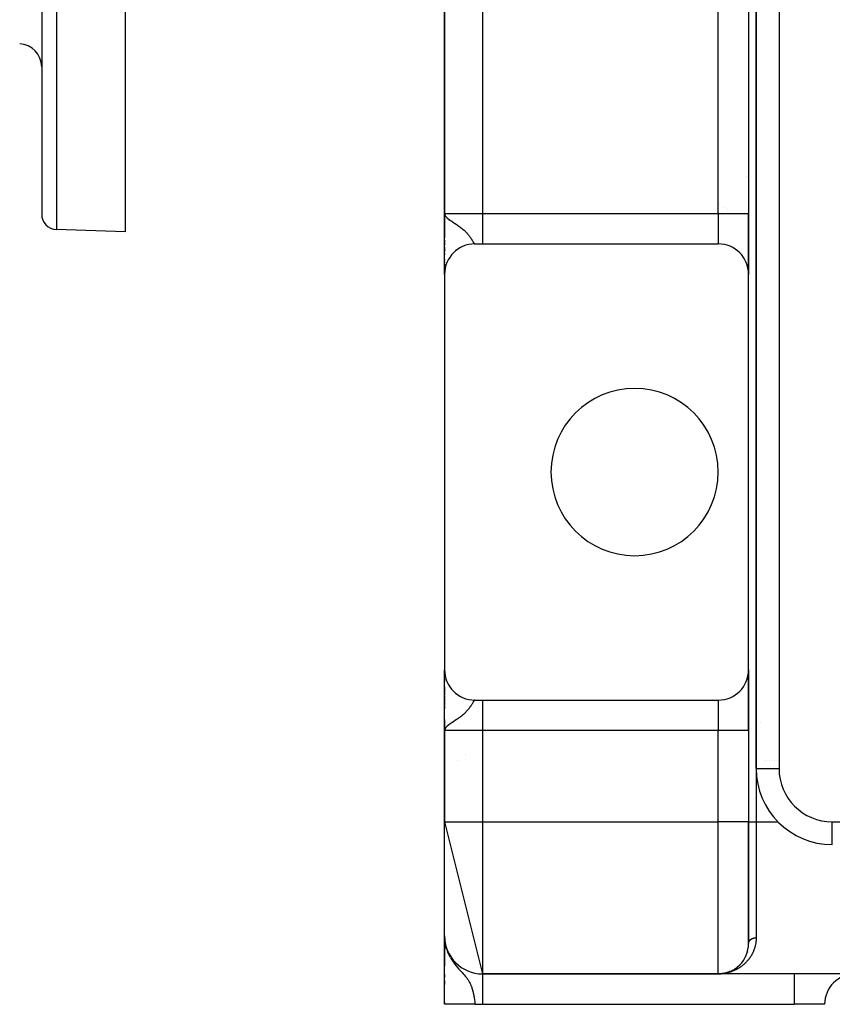
# Model space of a CAD drawing. Extents: x 24 to 1512, y -1013 to 283.
# Drawn here: x 1216 to 1323, y -535 to -406 of the extents above; entities that cross this region are included whole.
import ezdxf

# ---------------------------------------------------------------- set-up
doc = ezdxf.new("R2010")
doc.units = 0
doc.linetypes.add('DASHED', pattern=[11.05, 8.7, -2.35])
doc.layers.get('0').update_dxf_attribs({"linetype": 'CONTINUOUS'})
doc.layers.add('NEVIDI', color=4, linetype='DASHED')

msp = doc.modelspace()

# ---------------------------------------------------------------- linework, layer by layer
at = {"color": 2}
for p, q in [((1312.801541, -220), (1312.801541, -504)), ((1312.801541, -504), (1312.801541, -220)), ((1271.801541, -267), (1271.801541, -431)), ((1271.801541, -431), (1271.801541, -267)), ((1311.801541, -267), (1311.801541, -431)), ((1311.801541, -267), (1311.801541, -431)), ((1218.808308, -353.416637), (1218.808308, -431.101131)), ((1218.808308, -353.416637), (1218.808308, -431.101131)), ((1229.808308, -353.416637), (1229.808308, -433.416637)), ((1311.518305, -426.144509), (1311.517214, -426.143782)), ((1311.517214, -426.143782), (1311.518305, -426.144509)), ((1311.770634, -426.312729), (1311.769605, -426.312043)), ((1311.769605, -426.312043), (1311.770634, -426.312729)), ((1271.850668, -431.303902), (1271.801541, -431)), ((1271.847411, -431.31097), (1271.801541, -431)), ((1271.844265, -431.318044), (1271.801541, -431)), ((1271.841231, -431.325124), (1271.801541, -431)), ((1271.838307, -431.332209), (1271.801541, -431)), ((1271.835495, -431.339299), (1271.801541, -431)), ((1271.832794, -431.346395), (1271.801541, -431)), ((1271.830205, -431.353495), (1271.801541, -431)), ((1271.827728, -431.360599), (1271.801541, -431)), ((1271.825362, -431.367708), (1271.801541, -431)), ((1271.823107, -431.374821), (1271.801541, -431)), ((1271.820965, -431.381938), (1271.801541, -431)), ((1271.818934, -431.389058), (1271.801541, -431)), ((1271.817015, -431.396182), (1271.801541, -431)), ((1271.815208, -431.40331), (1271.801541, -431)), ((1271.813513, -431.41044), (1271.801541, -431)), ((1271.81193, -431.417574), (1271.801541, -431)), ((1271.810459, -431.42471), (1271.801541, -431)), ((1271.809101, -431.431849), (1271.801541, -431)), ((1271.807854, -431.43899), (1271.801541, -431)), ((1271.805697, -431.453278), (1271.801541, -431)), ((1271.80399, -431.467574), (1271.801541, -431)), ((1271.803304, -431.474723), (1271.801541, -431)), ((1271.802731, -431.481874), (1271.801541, -431)), ((1271.802146, -431.405475), (1271.801541, -431)), ((1271.801838, -431.387089), (1271.801541, -431)), ((1271.80166, -431.414134), (1271.801541, -431)), ((1271.801557, -431.401543), (1271.801541, -431)), ((1271.801541, -434.220477), (1271.801541, -431)), ((1271.801541, -431), (1271.801541, -434.220477)), ((1271.801541, -431.399578), (1271.801541, -431)), ((1271.801541, -431), (1271.828474, -431.155152)), ((1271.828474, -431.155152), (1271.83733, -431.17902)), ((1271.854036, -431.296839), (1271.829439, -431.157752)), ((1271.857515, -431.289782), (1271.834806, -431.172218)), ((1271.83733, -431.17902), (1271.874951, -431.257386)), ((1271.861104, -431.282732), (1271.841137, -431.187951)), ((1311.801541, -431), (1311.801541, -439)), ((1311.801541, -439), (1311.801541, -431)), ((1271.801541, -432.027977), (1271.801541, -431.514799)), ((1271.864805, -431.275689), (1271.848793, -431.205915)), ((1271.868615, -431.268652), (1271.858833, -431.229469)), ((1271.872537, -431.261622), (1271.866754, -431.240311)), ((1229.808308, -433.416637), (1220.738509, -433.099912)), ((1271.801541, -438.99), (1271.801541, -432.501863)), ((1271.801541, -435.150702), (1271.801541, -434.506133)), ((1271.801541, -434.506133), (1271.801541, -435.150702)), ((1275.801541, -435), (1276.801541, -435)), ((1276.801541, -435), (1307.801541, -435)), ((1271.801541, -436.015215), (1271.801541, -435.418715)), ((1271.801541, -435.418715), (1271.801541, -436.015215)), ((1271.801541, -436.415167), (1271.801541, -436.258705)), ((1271.801541, -436.258705), (1271.801541, -436.415167)), ((1271.801541, -437.144831), (1271.801541, -437.007309)), ((1271.801541, -437.007309), (1271.801541, -437.144831)), ((1271.801541, -437.473567), (1271.801541, -437.345677)), ((1271.801541, -437.345677), (1271.801541, -437.473567)), ((1271.801541, -437.773791), (1271.801541, -437.657854)), ((1271.801541, -437.657854), (1271.801541, -437.773791)), ((1271.801541, -438.042873), (1271.801541, -437.93956)), ((1271.801541, -437.93956), (1271.801541, -438.042873)), ((1271.801541, -438.279857), (1271.801541, -438.189305)), ((1271.801541, -438.189305), (1271.801541, -438.279857)), ((1271.801541, -438.746194), (1271.801541, -438.658549)), ((1271.801541, -438.658549), (1271.801541, -438.746194)), ((1271.801541, -438.863444), (1271.801541, -438.797178)), ((1271.801541, -438.797178), (1271.801541, -438.863444)), ((1271.801541, -439), (1271.801541, -438.900135)), ((1271.801541, -438.900135), (1271.801541, -439)), ((1271.802904, -438.895614), (1271.802898, -438.886082)), ((1271.801541, -439), (1271.801541, -491)), ((1311.801541, -491), (1311.801541, -439)), ((1271.801541, -491.145713), (1271.801541, -491)), ((1271.801541, -491), (1271.801541, -491.145713)), ((1271.801541, -499), (1271.801541, -491.008946)), ((1271.801541, -491.586905), (1271.801541, -491.260772)), ((1271.801541, -491.260772), (1271.801541, -491.586905)), ((1271.801541, -491.977043), (1271.801541, -491.79451)), ((1271.801541, -491.79451), (1271.801541, -491.977043)), ((1311.801541, -491), (1311.801541, -499)), ((1311.801541, -499), (1311.801541, -491)), ((1271.801541, -492.526038), (1271.801541, -492.29802)), ((1271.801541, -492.29802), (1271.801541, -492.526038)), ((1271.801541, -493.537621), (1271.801541, -493.255033)), ((1271.801541, -493.255033), (1271.801541, -493.537621)), ((1271.801541, -493.918527), (1271.801541, -493.619388)), ((1271.801541, -493.619388), (1271.801541, -493.918527)), ((1271.801541, -494.320263), (1271.801541, -494.005255)), ((1271.801541, -494.005255), (1271.801541, -494.320263)), ((1271.801541, -494.741056), (1271.801541, -494.410909)), ((1271.801541, -494.410909), (1271.801541, -494.741056)), ((1271.801541, -495.17707), (1271.801541, -494.835874)), ((1271.801541, -494.835874), (1271.801541, -495.17707)), ((1271.801541, -495.626178), (1271.801541, -495.27426)), ((1271.801541, -495.27426), (1271.801541, -495.626178)), ((1271.801541, -496.087737), (1271.801541, -495.726288)), ((1271.801541, -495.726288), (1271.801541, -496.087737)), ((1275.801541, -495), (1276.801541, -495)), ((1276.801541, -495), (1307.801541, -495)), ((1271.801541, -498), (1271.801541, -497.53988)), ((1271.801541, -497.53988), (1271.801541, -498)), ((1271.801541, -498.03763), (1271.801541, -498.563577)), ((1271.801541, -498.563533), (1271.801541, -498.03763)), ((1271.801573, -498.51112), (1271.801541, -499)), ((1271.801704, -498.51795), (1271.801541, -499)), ((1271.801938, -498.524781), (1271.801541, -499)), ((1271.804648, -498.558922), (1271.801541, -499)), ((1271.80645, -498.57257), (1271.801541, -499)), ((1271.807505, -498.579392), (1271.801541, -499)), ((1271.808662, -498.586212), (1271.801541, -499)), ((1271.809922, -498.593029), (1271.801541, -499)), ((1271.811284, -498.599845), (1271.801541, -499)), ((1271.812749, -498.606658), (1271.801541, -499)), ((1271.80359, -498.611179), (1271.801541, -499)), ((1271.814316, -498.613468), (1271.801541, -499)), ((1271.80505, -498.614952), (1271.801541, -499)), ((1271.815985, -498.620276), (1271.801541, -499)), ((1271.817756, -498.627081), (1271.801541, -499)), ((1271.81963, -498.633882), (1271.801541, -499)), ((1271.821606, -498.640681), (1271.801541, -499)), ((1271.823684, -498.647475), (1271.801541, -499)), ((1271.802084, -498.653436), (1271.801541, -499)), ((1271.825864, -498.654267), (1271.801541, -499)), ((1271.828147, -498.661054), (1271.801541, -499)), ((1271.830531, -498.667837), (1271.801541, -499)), ((1271.833017, -498.674617), (1271.801541, -499)), ((1271.801541, -499), (1271.801541, -511)), ((1271.801541, -511), (1271.801541, -499)), ((1271.835605, -498.681392), (1271.812116, -498.901088)), ((1271.837328, -498.820974), (1271.812523, -498.901088)), ((1271.838294, -498.688162), (1271.813615, -498.89756)), ((1271.841086, -498.694928), (1271.815688, -498.890866)), ((1271.843979, -498.701689), (1271.818239, -498.882627)), ((1271.846973, -498.708444), (1271.821445, -498.872273)), ((1271.85007, -498.715195), (1271.825581, -498.858912)), ((1271.853267, -498.72194), (1271.831106, -498.841069)), ((1271.856566, -498.72868), (1271.838352, -498.818493)), ((1271.859966, -498.735414), (1271.845388, -498.801432)), ((1271.863467, -498.742142), (1271.852091, -498.789513)), ((1271.86707, -498.748864), (1271.86194, -498.768524)), ((1311.801541, -499), (1311.801541, -511)), ((1311.801541, -499), (1311.801541, -511)), ((1311.81111, -503), (1311.809487, -503)), ((1311.809487, -503), (1311.81111, -503)), ((1311.834205, -503), (1311.833198, -503)), ((1311.833198, -503), (1311.834205, -503)), ((1311.873765, -503), (1311.872379, -503)), ((1311.872379, -503), (1311.873765, -503)), ((1312.746705, -503), (1312.745255, -503)), ((1312.745255, -503), (1312.746705, -503)), ((1313.898352, -503), (1313.897271, -503)), ((1313.897271, -503), (1313.898352, -503)), ((1314.205469, -503), (1314.204275, -503)), ((1314.204275, -503), (1314.205469, -503)), ((1314.538043, -503), (1314.536758, -503)), ((1314.536758, -503), (1314.538043, -503)), ((1314.890579, -503), (1314.889225, -503)), ((1314.889225, -503), (1314.890579, -503)), ((1315.257673, -503), (1315.256275, -503)), ((1315.256275, -503), (1315.257673, -503)), ((1315.63314, -503), (1315.632093, -503)), ((1315.632093, -503), (1315.63314, -503)), ((1312.801541, -504), (1312.803369, -504)), ((1271.801541, -511), (1276.801541, -531)), ((1271.801541, -526), (1271.801541, -511)), ((1311.801541, -527), (1311.801541, -511)), ((1311.801541, -511), (1311.801541, -527)), ((1315.660113, -511), (1315.69013, -511)), ((1322.801541, -514), (1322.801541, -513.998172)), ((1271.818934, -526.533573), (1271.801541, -526)), ((1271.824016, -526.496138), (1271.801541, -526)), ((1271.827728, -526.612957), (1271.801541, -526)), ((1271.825362, -526.593128), (1271.801541, -526)), ((1271.823107, -526.573287), (1271.801541, -526)), ((1271.820965, -526.553435), (1271.801541, -526)), ((1271.817015, -526.5137), (1271.801541, -526)), ((1271.815208, -526.493819), (1271.801541, -526)), ((1271.813513, -526.473929), (1271.801541, -526)), ((1271.81193, -526.45403), (1271.801541, -526)), ((1271.810459, -526.434124), (1271.801541, -526)), ((1271.809101, -526.414211), (1271.801541, -526)), ((1271.807854, -526.394292), (1271.801541, -526)), ((1271.815415, -526.501292), (1271.801541, -526)), ((1271.814789, -526.524451), (1271.801541, -526)), ((1271.812602, -526.483407), (1271.801541, -526)), ((1271.810762, -526.448874), (1271.801541, -526)), ((1271.809101, -526.414211), (1271.801541, -526)), ((1271.80821, -526.416516), (1271.801541, -526)), ((1271.801541, -530.005498), (1271.801541, -526)), ((1271.801541, -526), (1271.801541, -530.005498)), ((1271.801541, -526.354991), (1271.801541, -526.572818)), ((1271.801541, -534.944272), (1271.801541, -526.370193)), ((1271.801541, -526.572818), (1271.801541, -526.447061)), ((1271.80162, -526.393643), (1271.801562, -526.194861)), ((1271.817488, -526.529412), (1271.817015, -526.5137)), ((1271.820965, -526.553435), (1271.818934, -526.533573)), ((1271.819836, -526.561257), (1271.818934, -526.533573)), ((1271.823107, -526.573287), (1271.820965, -526.553435)), ((1271.821753, -526.575895), (1271.820965, -526.553435)), ((1271.825362, -526.593128), (1271.823107, -526.573287)), ((1271.884284, -527.128476), (1271.823107, -526.573287)), ((1271.823206, -526.575922), (1271.823107, -526.573287)), ((1271.823365, -526.492056), (1271.828474, -526.546536)), ((1271.825855, -526.507681), (1271.824112, -526.471277)), ((1271.876082, -527.090289), (1271.824139, -526.584356)), ((1271.830205, -526.632774), (1271.824266, -526.501658)), ((1271.827728, -526.612957), (1271.825362, -526.593128)), ((1271.892908, -527.166581), (1271.825362, -526.593128)), ((1271.832794, -526.652579), (1271.827266, -526.537145)), ((1271.830205, -526.632774), (1271.827728, -526.612957)), ((1271.901955, -527.2046), (1271.827728, -526.612957)), ((1271.828474, -526.546536), (1271.874951, -526.900836)), ((1271.835495, -526.67237), (1271.829558, -526.554796)), ((1271.832794, -526.652579), (1271.830205, -526.632774)), ((1271.838307, -526.692148), (1271.832048, -526.574317)), ((1271.835495, -526.67237), (1271.832794, -526.652579)), ((1271.921312, -527.280364), (1271.832794, -526.652579)), ((1271.911423, -527.24253), (1271.833675, -526.658826)), ((1271.841231, -526.711911), (1271.834716, -526.595052)), ((1271.838307, -526.692148), (1271.835495, -526.67237)), ((1271.844265, -526.731659), (1271.837595, -526.617437)), ((1271.838294, -526.684754), (1271.842307, -526.711911)), ((1271.841231, -526.711911), (1271.838307, -526.692148)), ((1271.839714, -526.70071), (1271.838439, -526.692148)), ((1271.847411, -526.751392), (1271.840713, -526.64167)), ((1271.844265, -526.731659), (1271.841231, -526.711911)), ((1271.843179, -526.723223), (1271.841406, -526.711911)), ((1271.850668, -526.771109), (1271.844098, -526.667981)), ((1271.847411, -526.751392), (1271.844265, -526.731659)), ((1271.93162, -527.318101), (1271.844668, -526.733989)), ((1271.850668, -526.771109), (1271.847411, -526.751392)), ((1271.854036, -526.790809), (1271.847785, -526.696643)), ((1271.942346, -527.355735), (1271.848797, -526.759054)), ((1271.854036, -526.790809), (1271.850668, -526.771109)), ((1271.857515, -526.810493), (1271.851816, -526.727977)), ((1271.857515, -526.810493), (1271.854036, -526.790809)), ((1271.953488, -527.393262), (1271.855215, -526.796787)), ((1271.861104, -526.830158), (1271.85624, -526.762368)), ((1271.861104, -526.830158), (1271.857515, -526.810493)), ((1271.861795, -526.830158), (1271.860709, -526.824652)), ((1271.861554, -526.830158), (1271.860863, -526.826791)), ((1271.864805, -526.849806), (1271.861104, -526.830158)), ((1271.864805, -526.849806), (1271.861118, -526.80028)), ((1271.965047, -527.430679), (1271.862046, -526.834567)), ((1271.868615, -526.869434), (1271.864805, -526.849806)), ((1271.872537, -526.889044), (1271.868615, -526.869434)), ((1271.874951, -526.900836), (1271.872537, -526.889044)), ((1271.874951, -526.900836), (1271.907573, -527.081515)), ((1271.801541, -527.568079), (1271.801541, -527.797636)), ((1271.801541, -527.797636), (1271.801541, -527.568079)), ((1271.801541, -527.990909), (1271.801541, -528.435862)), ((1271.801541, -528.105715), (1271.801541, -528.440649)), ((1271.895154, -527.185645), (1271.892908, -527.166581)), ((1271.97702, -527.467982), (1271.90712, -527.081515)), ((1271.907573, -527.081515), (1271.985145, -527.41965)), ((1271.917959, -527.079226), (1271.914842, -527.066176)), ((1271.989407, -527.505165), (1271.91758, -527.125135)), ((1271.958139, -527.247458), (1271.923116, -527.10082)), ((1271.933549, -527.331064), (1271.93162, -527.318101)), ((1272.002205, -527.542226), (1271.934526, -527.199003)), ((1272.015414, -527.579161), (1271.961262, -527.315544)), ((1272.029031, -527.615964), (1271.989292, -527.430008)), ((1272.043057, -527.652634), (1272.011912, -527.512361)), ((1272.057488, -527.689164), (1272.035874, -527.595355)), ((1272.072324, -527.725552), (1272.065073, -527.695189)), ((1311.592983, -528.275779), (1311.586965, -528.292504)), ((1311.642396, -528.118195), (1311.636996, -528.135469)), ((1311.685877, -527.956226), (1311.681133, -527.974049)), ((1311.753713, -527.618922), (1311.750377, -527.637728)), ((1311.77724, -527.443443), (1311.774696, -527.462649)), ((1311.793246, -527.263307), (1311.791529, -527.282834)), ((1311.801163, -527.078412), (1311.800336, -527.098187)), ((1271.801541, -528.862031), (1271.801541, -528.99252)), ((1271.801541, -530.005498), (1271.801541, -528.862031)), ((1271.801541, -529.283763), (1271.801541, -529.367693)), ((1311.02049, -529.374806), (1311.011815, -529.38624)), ((1311.188288, -529.128724), (1311.180174, -529.141225)), ((1311.411874, -528.722604), (1311.404599, -528.737232)), ((1271.801541, -529.675598), (1271.801541, -530.005498)), ((1308.689713, -530.900166), (1308.564176, -530.926635)), ((1308.689713, -530.900166), (1308.686123, -530.900963)), ((1308.814629, -530.869607), (1308.689713, -530.900166)), ((1308.695707, -530.89886), (1308.689713, -530.900166)), ((1308.814629, -530.869607), (1308.810545, -530.870647)), ((1308.821426, -530.867904), (1308.814629, -530.869607)), ((1308.938856, -530.834936), (1308.874926, -530.852778)), ((1308.938856, -530.834936), (1308.934301, -530.836256)), ((1309.062326, -530.796132), (1308.954036, -530.830165)), ((1309.062326, -530.796132), (1309.057306, -530.79777)), ((1309.141656, -530.768347), (1309.062326, -530.796132)), ((1309.306721, -530.706033), (1309.203155, -530.746134)), ((1309.306721, -530.706033), (1309.300839, -530.708383)), ((1309.316499, -530.702244), (1309.306721, -530.706033)), ((1309.427495, -530.654663), (1309.421264, -530.65739)), ((1309.547217, -530.599018), (1309.540611, -530.602171)), ((1309.665746, -530.539079), (1309.6587, -530.542734)), ((1309.782771, -530.474932), (1309.775343, -530.479096)), ((1309.89801, -530.40666), (1309.890339, -530.411294)), ((1310.011392, -530.334247), (1310.003522, -530.339353)), ((1310.122829, -530.257663), (1310.114689, -530.263334)), ((1310.339472, -530.091874), (1310.330949, -530.098725)), ((1271.801541, -531.070992), (1271.801541, -531.432883)), ((1271.801541, -532.404927), (1271.801541, -531.893797)), ((1271.801541, -532.404927), (1271.801541, -531.893797)), ((1271.801541, -531.893797), (1271.801541, -532.404927)), ((1271.801541, -532.014932), (1271.801541, -532.399232)), ((1307.801541, -531), (1276.801541, -531)), ((1276.801541, -531), (1307.801541, -531)), ((1276.801541, -531), (1276.801541, -531.002433)), ((1307.897599, -530.999121), (1307.801541, -531)), ((1465.801541, -531), (1307.801541, -531)), ((1465.801541, -531), (1307.801541, -531)), ((1307.930412, -530.998323), (1307.897599, -530.999121)), ((1307.929411, -530.997956), (1307.92886, -530.997973)), ((1307.93029, -530.997929), (1307.929411, -530.997956)), ((1307.931169, -530.997903), (1307.93029, -530.997929)), ((1307.932048, -530.997878), (1307.931169, -530.997903)), ((1307.932927, -530.997854), (1307.932048, -530.997878)), ((1307.933807, -530.997831), (1307.932927, -530.997854)), ((1307.934686, -530.997809), (1307.933807, -530.997831)), ((1307.935565, -530.997787), (1307.934686, -530.997809)), ((1307.936444, -530.997767), (1307.935565, -530.997787)), ((1307.9607, -530.997587), (1307.945198, -530.997964)), ((1308.057103, -530.991829), (1307.963952, -530.996298)), ((1308.060613, -530.991617), (1307.966873, -530.996169)), ((1308.058858, -530.991721), (1307.96848, -530.996085)), ((1308.064124, -530.991421), (1307.969928, -530.99604)), ((1308.062368, -530.991517), (1307.971758, -530.99594)), ((1308.06588, -530.991328), (1307.975238, -530.995791)), ((1308.057103, -530.991829), (1308.056026, -530.991896)), ((1308.058858, -530.991721), (1308.057103, -530.991829)), ((1308.060613, -530.991617), (1308.058858, -530.991721)), ((1308.062368, -530.991517), (1308.060613, -530.991617)), ((1308.064124, -530.991421), (1308.062368, -530.991517)), ((1308.06588, -530.991328), (1308.064124, -530.991421)), ((1308.166196, -530.983093), (1308.069444, -530.99084)), ((1308.166198, -530.98306), (1308.078175, -530.99023)), ((1308.166198, -530.983061), (1308.078175, -530.990194)), ((1308.166197, -530.983072), (1308.078175, -530.990164)), ((1308.192363, -530.980929), (1308.176905, -530.982188)), ((1308.189737, -530.981154), (1308.176905, -530.982194)), ((1308.187111, -530.981387), (1308.176905, -530.982209)), ((1308.184487, -530.981629), (1308.176905, -530.982236)), ((1308.184487, -530.981629), (1308.182934, -530.981776)), ((1308.311501, -530.967363), (1308.244089, -530.974935)), ((1308.314987, -530.966934), (1308.256153, -530.973584)), ((1308.311501, -530.967363), (1308.309398, -530.967629)), ((1308.438085, -530.949032), (1308.345901, -530.962382)), ((1308.442421, -530.948363), (1308.359783, -530.960406)), ((1308.438085, -530.949032), (1308.435476, -530.949446)), ((1308.564176, -530.926635), (1308.487734, -530.940213)), ((1308.569349, -530.925673), (1308.505422, -530.937101)), ((1308.564176, -530.926635), (1308.561083, -530.927225)), ((1308.569349, -530.925673), (1308.564176, -530.926635)), ((1308.574528, -530.924745), (1308.569349, -530.925673)), ((1271.801541, -535), (1271.801541, -534.757586)), ((1271.801541, -534.757586), (1271.801541, -534.944272)), ((1271.801541, -534.944272), (1271.801541, -534.757586)), ((1271.801541, -534.757586), (1271.801541, -535)), ((1271.801541, -535), (1271.801541, -534.944272)), ((1271.801541, -534.944272), (1271.801541, -535)), ((1271.801541, -534.944272), (1271.801541, -535)), ((1271.801541, -535), (1271.801541, -534.944272)), ((1271.801541, -534.944272), (1271.801541, -535)), ((1271.801541, -535), (1271.801541, -534.944272)), ((1275.801541, -535), (1271.801541, -535)), ((1275.801541, -535), (1276.801541, -535)), ((1276.801541, -535), (1317.801541, -535)), ((1321.801541, -535), (1317.801541, -535))]:
    msp.add_line(p, q, dxfattribs=at)
for centre, radius, start, end in [((1215.808308, -411.697831), 3, 0, 88), ((1220.808308, -431.101131), 2, 180, 268), ((1275.801541, -439), 4, 90, 180), ((1307.801541, -439), 4, 0, 90), ((1296.801541, -465), 11, 0, 180), ((1296.801541, -465), 11, 180, 360), ((1275.801541, -491), 4, 180, 270), ((1307.801541, -491), 4, 270, 360), ((1271.801541, -498), 5, 303.296217, 303.315532), ((1276.801541, -506.660254), 5, 130.792555, 130.806138), ((1322.801541, -504), 10, 180, 270), ((1276.801541, -526), 5, 180, 270), ((1307.801541, -527), 4, 270, 360), ((1325.801541, -535), 4, 90, 180)]:
    msp.add_arc(centre, radius, start, end, dxfattribs=at)
at = {"layer": 'NEVIDI', "color": 7, "linetype": 'CONTINUOUS'}
for p, q in [((1315.801541, -220), (1315.801541, -504)), ((1276.801541, -267), (1276.801541, -431)), ((1307.801541, -431), (1307.801541, -267)), ((1220.738509, -353.416637), (1220.738509, -433.099912)), ((1308.028079, -429.826944), (1308.027007, -429.826229)), ((1271.801541, -431), (1276.801541, -431)), ((1276.801541, -431), (1307.801541, -431)), ((1276.801541, -431), (1276.801541, -435)), ((1307.801541, -431), (1307.801541, -435)), ((1307.801541, -431), (1311.801541, -431)), ((1308.528792, -430.160752), (1308.527877, -430.160143)), ((1309.017235, -430.486381), (1309.016261, -430.485732)), ((1271.874951, -431.257386), (1271.944122, -431.361396)), ((1271.944122, -431.361396), (1271.985145, -431.411926)), ((1271.985145, -431.411926), (1272.081444, -431.514003)), ((1272.081444, -431.514003), (1272.103727, -431.535395)), ((1272.103727, -431.535395), (1272.120228, -431.55083)), ((1272.120228, -431.55083), (1272.255531, -431.667586)), ((1272.255531, -431.667586), (1272.362847, -431.751638)), ((1272.362847, -431.751638), (1272.385613, -431.768792)), ((1272.385613, -431.768792), (1272.598199, -431.921311)), ((1272.598199, -431.921311), (1272.668093, -431.96935)), ((1272.668093, -431.96935), (1272.74418, -432.020912)), ((1272.74418, -432.020912), (1272.804183, -432.061169)), ((1272.804183, -432.061169), (1272.970054, -432.171389)), ((1272.970054, -432.171389), (1273.031106, -432.211803)), ((1273.031106, -432.211803), (1273.118602, -432.269774)), ((1273.118602, -432.269774), (1273.339391, -432.417489)), ((1273.339391, -432.417489), (1273.446249, -432.49032)), ((1273.446249, -432.49032), (1273.481184, -432.5144)), ((1273.481184, -432.5144), (1273.557902, -432.567841)), ((1273.557902, -432.567841), (1273.685617, -432.658726)), ((1273.685617, -432.658726), (1273.814206, -432.75309)), ((1273.814206, -432.75309), (1273.906729, -432.823084)), ((1273.906729, -432.823084), (1273.996583, -432.893013)), ((1273.996583, -432.893013), (1274.110676, -432.984871)), ((1274.110676, -432.984871), (1274.184441, -433.046265)), ((1274.184441, -433.046265), (1274.27036, -433.119983)), ((1274.27036, -433.119983), (1274.370467, -433.209229)), ((1274.370467, -433.209229), (1274.405144, -433.241065)), ((1274.405144, -433.241065), (1274.50904, -433.33955)), ((1274.50904, -433.33955), (1274.595012, -433.424886)), ((1274.595012, -433.424886), (1274.656412, -433.488171)), ((1274.656412, -433.488171), (1274.713273, -433.548643)), ((1274.713273, -433.548643), (1274.786576, -433.629436)), ((1274.786576, -433.629436), (1274.887495, -433.746337)), ((1274.887495, -433.746337), (1274.933802, -433.802339)), ((1274.933802, -433.802339), (1274.950144, -433.822474)), ((1274.950144, -433.822474), (1274.999751, -433.88482)), ((1274.999751, -433.88482), (1275.036521, -433.932267)), ((1275.036521, -433.932267), (1275.090374, -434.003718)), ((1275.090374, -434.003718), (1275.164954, -434.10663)), ((1275.164954, -434.10663), (1275.211224, -434.172841)), ((1275.211224, -434.172841), (1275.249794, -434.229439)), ((1275.249794, -434.229439), (1275.275945, -434.268536)), ((1275.275945, -434.268536), (1275.315677, -434.329038)), ((1275.315677, -434.329038), (1275.371122, -434.415593)), ((1275.371122, -434.415593), (1275.405087, -434.469738)), ((1275.405087, -434.469738), (1275.434135, -434.516599)), ((1275.434135, -434.516599), (1275.452715, -434.546782)), ((1275.452715, -434.546782), (1275.482036, -434.594645)), ((1275.482036, -434.594645), (1275.484459, -434.598608)), ((1275.484459, -434.598608), (1275.523293, -434.662135)), ((1275.523293, -434.662135), (1275.548832, -434.703697)), ((1275.548832, -434.703697), (1275.571324, -434.739941)), ((1275.571324, -434.739941), (1275.584942, -434.761636)), ((1275.584942, -434.761636), (1275.607333, -434.796736)), ((1275.607333, -434.796736), (1275.639092, -434.844773)), ((1275.639092, -434.844773), (1275.658823, -434.873181)), ((1275.658823, -434.873181), (1275.675671, -434.896279)), ((1275.675671, -434.896279), (1275.6866, -434.910572)), ((1275.6866, -434.910572), (1275.703791, -434.931738)), ((1275.703791, -434.931738), (1275.728123, -434.958315)), ((1275.728123, -434.958315), (1275.743286, -434.972377)), ((1275.743286, -434.972377), (1275.756057, -434.9824)), ((1275.756057, -434.9824), (1275.764795, -434.988153)), ((1275.764795, -434.988153), (1275.778225, -434.994995)), ((1275.778225, -434.994995), (1275.797351, -434.999827)), ((1275.14572, -495.920353), (1275.072904, -496.019712)), ((1275.191489, -495.855621), (1275.14572, -495.920353)), ((1275.249818, -495.770521), (1275.191489, -495.855621)), ((1275.254893, -495.762979), (1275.249818, -495.770521)), ((1275.294602, -495.703211), (1275.254893, -495.762979)), ((1275.34947, -495.618485), (1275.294602, -495.703211)), ((1275.38354, -495.564694), (1275.34947, -495.618485)), ((1275.430926, -495.488591), (1275.38354, -495.564694)), ((1275.434098, -495.483453), (1275.430926, -495.488591)), ((1275.460452, -495.440605), (1275.434098, -495.483453)), ((1275.484466, -495.401376), (1275.460452, -495.440605)), ((1275.501675, -495.373213), (1275.484466, -495.401376)), ((1275.527399, -495.33116), (1275.501675, -495.373213)), ((1275.563575, -495.272494), (1275.527399, -495.33116)), ((1275.571326, -495.260055), (1275.563575, -495.272494)), ((1275.586227, -495.236328), (1275.571326, -495.260055)), ((1275.61816, -495.18662), (1275.586227, -495.236328)), ((1275.638195, -495.156548), (1275.61816, -495.18662)), ((1275.666433, -495.116239), (1275.638195, -495.156548)), ((1275.675664, -495.103731), (1275.666433, -495.116239)), ((1275.684034, -495.09273), (1275.675664, -495.103731)), ((1275.708799, -495.062439), (1275.684034, -495.09273)), ((1275.724306, -495.045551), (1275.708799, -495.062439)), ((1275.746246, -495.025141), (1275.724306, -495.045551)), ((1275.756051, -495.017604), (1275.746246, -495.025141)), ((1275.760028, -495.014866), (1275.756051, -495.017604)), ((1275.779538, -495.004478), (1275.760028, -495.014866)), ((1275.791839, -495.000911), (1275.779538, -495.004478)), ((1275.801545, -495), (1275.791839, -495.000911)), ((1276.801541, -495), (1276.801541, -499)), ((1307.801541, -495), (1307.801541, -499)), ((1273.847153, -497.222213), (1273.724447, -497.313113)), ((1273.906732, -497.176924), (1273.847153, -497.222213)), ((1274.019937, -497.088483), (1273.906732, -497.176924)), ((1274.129302, -496.999788), (1274.019937, -497.088483)), ((1274.184442, -496.953737), (1274.129302, -496.999788)), ((1274.281061, -496.870654), (1274.184442, -496.953737)), ((1274.377104, -496.784705), (1274.281061, -496.870654)), ((1274.405132, -496.758933), (1274.377104, -496.784705)), ((1274.509354, -496.660125), (1274.405132, -496.758933)), ((1274.592173, -496.577966), (1274.509354, -496.660125)), ((1274.656397, -496.511818), (1274.592173, -496.577966)), ((1274.706014, -496.459152), (1274.656397, -496.511818)), ((1274.777141, -496.381122), (1274.706014, -496.459152)), ((1274.874804, -496.268721), (1274.777141, -496.381122)), ((1274.933828, -496.197609), (1274.874804, -496.268721)), ((1274.935956, -496.194999), (1274.933828, -496.197609)), ((1274.999745, -496.115173), (1274.935956, -496.194999)), ((1275.020102, -496.089039), (1274.999745, -496.115173)), ((1275.072904, -496.019712), (1275.020102, -496.089039)), ((1272.06077, -498.506477), (1271.944119, -498.638596)), ((1272.103748, -498.464589), (1272.06077, -498.506477)), ((1272.165751, -498.408134), (1272.120224, -498.449178)), ((1272.34542, -498.261641), (1272.165751, -498.408134)), ((1272.362834, -498.248378), (1272.34542, -498.261641)), ((1272.476657, -498.164416), (1272.362834, -498.248378)), ((1272.668099, -498.03064), (1272.476657, -498.164416)), ((1272.684887, -498.019204), (1272.668099, -498.03064)), ((1272.804205, -497.93881), (1272.684887, -498.019204)), ((1272.827417, -497.923311), (1272.804205, -497.93881)), ((1273.031097, -497.788195), (1272.827417, -497.923311)), ((1273.043956, -497.779682), (1273.031097, -497.788195)), ((1273.186802, -497.684878), (1273.043956, -497.779682)), ((1273.396335, -497.543834), (1273.186802, -497.684878)), ((1273.446247, -497.509676), (1273.396335, -497.543834)), ((1273.531176, -497.450865), (1273.446247, -497.509676)), ((1273.557918, -497.432148), (1273.531176, -497.450865)), ((1273.724447, -497.313113), (1273.557918, -497.432148)), ((1311.809487, -498), (1311.811475, -498)), ((1312.8951, -498), (1312.896582, -498)), ((1313.37923, -498), (1313.380567, -498)), ((1271.812523, -498.901088), (1271.801541, -499)), ((1276.801541, -499), (1271.801541, -499)), ((1271.869274, -498.752893), (1271.837328, -498.820974)), ((1271.932539, -498.654016), (1271.869274, -498.752893)), ((1276.801541, -499), (1276.801541, -511)), ((1307.801541, -499), (1276.801541, -499)), ((1307.801541, -511), (1307.801541, -499)), ((1311.801541, -499), (1307.801541, -499)), ((1274.607866, -502.769152), (1274.606882, -502.769547)), ((1312.801541, -504), (1312.801541, -511)), ((1312.803369, -504), (1315.801541, -504)), ((1271.801541, -511), (1276.801541, -511)), ((1276.801541, -511), (1276.801541, -531)), ((1276.801541, -511), (1307.801541, -511)), ((1311.801541, -511), (1307.801541, -511)), ((1307.801541, -531), (1307.801541, -511)), ((1311.801541, -511), (1312.801541, -511)), ((1312.801541, -511), (1315.660113, -511)), ((1312.801541, -511), (1312.801541, -526.238095)), ((1322.801541, -511), (1450.801541, -511)), ((1322.801541, -513.998172), (1322.801541, -511)), ((1311.80188, -526.980169), (1311.802728, -526.962894)), ((1311.802728, -526.962894), (1311.80395, -526.947153)), ((1311.80395, -526.947153), (1311.80578, -526.929923)), ((1311.80578, -526.929923), (1311.807897, -526.914238)), ((1311.807897, -526.914238), (1311.810527, -526.898094)), ((1311.810527, -526.898094), (1311.810695, -526.897148)), ((1311.810695, -526.897148), (1311.813718, -526.881464)), ((1311.813718, -526.881464), (1311.817501, -526.864423)), ((1311.817501, -526.864423), (1311.821393, -526.848941)), ((1311.821393, -526.848941), (1311.826142, -526.83204)), ((1311.826142, -526.83204), (1311.830912, -526.816701)), ((1311.830912, -526.816701), (1311.83662, -526.799969)), ((1311.83662, -526.799969), (1311.837383, -526.797845)), ((1311.837383, -526.797845), (1311.842271, -526.78477)), ((1311.842271, -526.78477), (1311.848924, -526.768251)), ((1311.848924, -526.768251), (1311.85542, -526.753287)), ((1311.85542, -526.753287), (1311.863007, -526.737002)), ((1311.863007, -526.737002), (1311.870348, -526.722267)), ((1311.870348, -526.722267), (1311.878882, -526.706198)), ((1311.878882, -526.706198), (1311.88154, -526.701399)), ((1311.88154, -526.701399), (1311.887065, -526.691704)), ((1311.887065, -526.691704), (1311.896473, -526.675988)), ((1311.896473, -526.675988), (1311.90546, -526.661798)), ((1311.90546, -526.661798), (1311.915753, -526.646408)), ((1311.915753, -526.646408), (1311.925539, -526.632528)), ((1311.925539, -526.632528), (1311.936768, -526.6174)), ((1311.936768, -526.6174), (1311.94234, -526.610181)), ((1311.94234, -526.610181), (1311.947322, -526.603876)), ((1311.947322, -526.603876), (1311.959327, -526.589224)), ((1311.959327, -526.589224), (1311.970654, -526.576045)), ((1311.970654, -526.576045), (1311.983482, -526.561803)), ((1311.983482, -526.561803), (1311.995548, -526.54901)), ((1311.995548, -526.54901), (1312.00924, -526.535139)), ((1312.00924, -526.535139), (1312.018508, -526.526111)), ((1312.018508, -526.526111), (1312.02207, -526.522714)), ((1312.02207, -526.522714), (1312.036411, -526.509429)), ((1312.036411, -526.509429), (1312.049995, -526.497387)), ((1312.049995, -526.497387), (1312.064998, -526.484655)), ((1312.064998, -526.484655), (1312.079337, -526.473006)), ((1312.079337, -526.473006), (1312.095141, -526.460714)), ((1312.095141, -526.460714), (1312.108886, -526.450462)), ((1312.108886, -526.450462), (1312.109961, -526.449677)), ((1312.109961, -526.449677), (1312.126445, -526.437921)), ((1312.126445, -526.437921), (1312.141966, -526.427323)), ((1312.141966, -526.427323), (1312.159013, -526.416181)), ((1312.159013, -526.416181), (1312.175216, -526.406048)), ((1312.175216, -526.406048), (1312.192975, -526.395426)), ((1312.192975, -526.395426), (1312.209581, -526.38593)), ((1312.209581, -526.38593), (1312.211575, -526.384817)), ((1312.211575, -526.384817), (1312.227917, -526.37591)), ((1312.227917, -526.37591), (1312.24511, -526.366938)), ((1312.24511, -526.366938), (1312.263906, -526.357579)), ((1312.263906, -526.357579), (1312.281695, -526.349136)), ((1312.281695, -526.349136), (1312.301106, -526.340363)), ((1312.301106, -526.340363), (1312.319252, -526.332563)), ((1312.319252, -526.332563), (1312.324909, -526.330207)), ((1312.324909, -526.330207), (1312.339011, -526.324492)), ((1312.339011, -526.324492), (1312.357699, -526.317254)), ((1312.357699, -526.317254), (1312.377917, -526.309838)), ((1312.377917, -526.309838), (1312.39698, -526.30323)), ((1312.39698, -526.30323), (1312.4177, -526.296458)), ((1312.4177, -526.296458), (1312.437012, -526.290521)), ((1312.437012, -526.290521), (1312.446953, -526.287602)), ((1312.446953, -526.287602), (1312.458107, -526.284437)), ((1312.458107, -526.284437), (1312.477742, -526.279142)), ((1312.477742, -526.279142), (1312.499057, -526.273787)), ((1312.499057, -526.273787), (1312.519089, -526.269119)), ((1312.519089, -526.269119), (1312.540786, -526.264453)), ((1312.540786, -526.264453), (1312.560869, -526.26049)), ((1312.560869, -526.26049), (1312.575256, -526.257858)), ((1312.575256, -526.257858), (1312.582828, -526.256542)), ((1312.582828, -526.256542), (1312.603166, -526.253237)), ((1312.603166, -526.253237), (1312.625496, -526.249995)), ((1312.625496, -526.249995), (1312.645942, -526.247375)), ((1312.645942, -526.247375), (1312.668306, -526.244888)), ((1312.668306, -526.244888), (1312.688993, -526.242936)), ((1312.688993, -526.242936), (1312.707751, -526.241454)), ((1312.707751, -526.241454), (1312.711452, -526.241193)), ((1312.711452, -526.241193), (1312.732204, -526.239929)), ((1312.737752, -526.997225), (1312.723285, -527.077988)), ((1312.732204, -526.239929), (1312.754598, -526.238935)), ((1312.757201, -526.872136), (1312.737752, -526.997225)), ((1312.754598, -526.238935), (1312.775522, -526.238353)), ((1312.768167, -526.788862), (1312.757201, -526.872136)), ((1312.782008, -526.660347), (1312.768167, -526.788862)), ((1312.775522, -526.238353), (1312.798038, -526.2381)), ((1312.789161, -526.574803), (1312.782008, -526.660347)), ((1312.796994, -526.442832), (1312.789161, -526.574803)), ((1312.800071, -526.354996), (1312.796994, -526.442832)), ((1312.798038, -526.2381), (1312.801541, -526.238095)), ((1312.801541, -526.238095), (1312.800071, -526.354996)), ((1271.985145, -527.41965), (1272.064733, -527.695311)), ((1272.064733, -527.695311), (1272.081444, -527.74737)), ((1272.081444, -527.74737), (1272.255531, -528.213116)), ((1272.255531, -528.213116), (1272.262742, -528.230122)), ((1272.262742, -528.230122), (1272.289277, -528.291484)), ((1272.289277, -528.291484), (1272.385613, -528.500179)), ((1312.305188, -528.306629), (1312.270873, -528.373059)), ((1312.355743, -528.2037), (1312.305188, -528.306629)), ((1312.387737, -528.135052), (1312.355743, -528.2037)), ((1312.434489, -528.029081), (1312.387737, -528.135052)), ((1312.463911, -527.958448), (1312.434489, -528.029081)), ((1312.506659, -527.849436), (1312.463911, -527.958448)), ((1312.53339, -527.776789), (1312.506659, -527.849436)), ((1312.571985, -527.664586), (1312.53339, -527.776789)), ((1312.595918, -527.589849), (1312.571985, -527.664586)), ((1312.630115, -527.474547), (1312.595918, -527.589849)), ((1312.651087, -527.397741), (1312.630115, -527.474547)), ((1312.68067, -527.279182), (1312.651087, -527.397741)), ((1312.69852, -527.200226), (1312.68067, -527.279182)), ((1312.709379, -527.148717), (1312.69852, -527.200226)), ((1312.723285, -527.077988), (1312.709379, -527.148717)), ((1272.385613, -528.500179), (1272.545578, -528.804555)), ((1272.598199, -528.901544), (1272.74418, -529.143271)), ((1272.74418, -529.143271), (1272.925256, -529.415566)), ((1272.925256, -529.415566), (1272.970054, -529.479095)), ((1272.970054, -529.479095), (1273.0059, -529.528972)), ((1273.0059, -529.528972), (1273.118602, -529.68072)), ((1311.347741, -529.595111), (1311.298505, -529.641633)), ((1311.359667, -529.583645), (1311.347741, -529.595111)), ((1311.421675, -529.522754), (1311.359667, -529.583645)), ((1311.469689, -529.474077), (1311.421675, -529.522754)), ((1311.541364, -529.398785), (1311.469689, -529.474077)), ((1311.588244, -529.347744), (1311.541364, -529.398785)), ((1311.65807, -529.268911), (1311.588244, -529.347744)), ((1311.703211, -529.216047), (1311.65807, -529.268911)), ((1311.770797, -529.133903), (1311.703211, -529.216047)), ((1311.814423, -529.078845), (1311.770797, -529.133903)), ((1311.879632, -528.993337), (1311.814423, -529.078845)), ((1311.92165, -528.93605), (1311.879632, -528.993337)), ((1311.984304, -528.847152), (1311.92165, -528.93605)), ((1312.024641, -528.787535), (1311.984304, -528.847152)), ((1312.084638, -528.695068), (1312.024641, -528.787535)), ((1312.12312, -528.633159), (1312.084638, -528.695068)), ((1312.18031, -528.536994), (1312.12312, -528.633159)), ((1312.198432, -528.505398), (1312.18031, -528.536994)), ((1312.216814, -528.472758), (1312.198432, -528.505398)), ((1312.270873, -528.373059), (1312.216814, -528.472758)), ((1273.118602, -529.68072), (1273.326568, -529.943778)), ((1273.326568, -529.943778), (1273.339391, -529.959389)), ((1273.339391, -529.959389), (1273.481184, -530.128135)), ((1273.481184, -530.128135), (1273.685617, -530.361528)), ((1273.685617, -530.361528), (1273.735969, -530.41764)), ((1273.735969, -530.41764), (1273.775118, -530.460983)), ((1273.775118, -530.460983), (1273.814206, -530.504047)), ((1273.814206, -530.504047), (1273.996583, -530.703416)), ((1273.996583, -530.703416), (1274.110676, -530.828027)), ((1274.110676, -530.828027), (1274.263802, -530.996984)), ((1308.84535, -530.89508), (1308.750953, -530.913366)), ((1308.907235, -530.882107), (1308.84535, -530.89508)), ((1309.001239, -530.860896), (1308.907235, -530.882107)), ((1309.062774, -530.846016), (1309.001239, -530.860896)), ((1309.083025, -530.840945), (1309.062774, -530.846016)), ((1309.156136, -530.821917), (1309.083025, -530.840945)), ((1309.217493, -530.805067), (1309.156136, -530.821917)), ((1309.310395, -530.778004), (1309.217493, -530.805067)), ((1309.371239, -530.759254), (1309.310395, -530.778004)), ((1309.463414, -530.729275), (1309.371239, -530.759254)), ((1309.52393, -530.708547), (1309.463414, -530.729275)), ((1309.61563, -530.675525), (1309.52393, -530.708547)), ((1309.675661, -530.652839), (1309.61563, -530.675525)), ((1309.766648, -530.616806), (1309.675661, -530.652839)), ((1309.826184, -530.592135), (1309.766648, -530.616806)), ((1309.916402, -530.55306), (1309.826184, -530.592135)), ((1309.975386, -530.52639), (1309.916402, -530.55306)), ((1310.064365, -530.484436), (1309.975386, -530.52639)), ((1310.122972, -530.455644), (1310.064365, -530.484436)), ((1310.211206, -530.410516), (1310.122972, -530.455644)), ((1310.268796, -530.379876), (1310.211206, -530.410516)), ((1310.293737, -530.36631), (1310.268796, -530.379876)), ((1310.355809, -530.331755), (1310.293737, -530.36631)), ((1310.412552, -530.299156), (1310.355809, -530.331755)), ((1310.498201, -530.24807), (1310.412552, -530.299156)), ((1310.554007, -530.213531), (1310.498201, -530.24807)), ((1310.638106, -530.159546), (1310.554007, -530.213531)), ((1310.693012, -530.123004), (1310.638106, -530.159546)), ((1310.775662, -530.065991), (1310.693012, -530.123004)), ((1310.829456, -530.027545), (1310.775662, -530.065991)), ((1310.910569, -529.967494), (1310.829456, -530.027545)), ((1310.963332, -529.92704), (1310.910569, -529.967494)), ((1311.04256, -529.864142), (1310.963332, -529.92704)), ((1311.09438, -529.821546), (1311.04256, -529.864142)), ((1311.172127, -529.755373), (1311.09438, -529.821546)), ((1311.222616, -529.71088), (1311.172127, -529.755373)), ((1311.298505, -529.641633), (1311.222616, -529.71088)), ((1274.263802, -530.996984), (1274.27036, -531.004302)), ((1274.27036, -531.004302), (1274.321303, -531.061483)), ((1274.321303, -531.061483), (1274.370467, -531.11733)), ((1274.370467, -531.11733), (1274.50904, -531.279272)), ((1274.50904, -531.279272), (1274.595012, -531.384225)), ((1274.595012, -531.384225), (1274.713273, -531.536333)), ((1274.713273, -531.536333), (1274.756446, -531.594643)), ((1274.756446, -531.594643), (1274.785129, -531.634343)), ((1274.785129, -531.634343), (1274.786576, -531.636368)), ((1274.785129, -531.634343), (1274.786576, -531.636368)), ((1274.786576, -531.636368), (1274.887495, -531.783297)), ((1274.887495, -531.783297), (1274.950144, -531.881102)), ((1274.950144, -531.881102), (1275.036521, -532.026222)), ((1275.036521, -532.026222), (1275.072502, -532.0908)), ((1275.072502, -532.0908), (1275.090374, -532.123897)), ((1275.090374, -532.123897), (1275.164954, -532.270245)), ((1276.801541, -531.002433), (1276.801541, -535)), ((1308.056659, -530.993797), (1307.9607, -530.997587)), ((1308.11966, -530.990352), (1308.056659, -530.993797)), ((1308.215413, -530.983659), (1308.11966, -530.990352)), ((1308.278253, -530.978307), (1308.215413, -530.983659)), ((1308.373731, -530.968716), (1308.278253, -530.978307)), ((1308.436386, -530.96146), (1308.373731, -530.968716)), ((1308.531551, -530.948973), (1308.436386, -530.96146)), ((1308.593975, -530.939815), (1308.531551, -530.948973)), ((1308.688782, -530.92443), (1308.593975, -530.939815)), ((1308.750953, -530.913366), (1308.688782, -530.92443)), ((1317.801541, -531), (1317.801541, -535)), ((1275.164954, -532.270245), (1275.211224, -532.368652)), ((1275.211224, -532.368652), (1275.275945, -532.518054)), ((1275.275945, -532.518054), (1275.303303, -532.585954)), ((1275.303303, -532.585954), (1275.315677, -532.617697)), ((1275.315677, -532.617697), (1275.330539, -532.656729)), ((1275.330539, -532.656729), (1275.371122, -532.768748)), ((1275.371122, -532.768748), (1275.405087, -532.869289)), ((1275.405087, -532.869289), (1275.452715, -533.022216)), ((1275.452715, -533.022216), (1275.473648, -533.0944)), ((1275.473648, -533.0944), (1275.482036, -533.124259)), ((1275.482036, -533.124259), (1275.523293, -533.279661)), ((1275.523293, -533.279661), (1275.548832, -533.383648)), ((1275.548832, -533.383648), (1275.584942, -533.54232)), ((1275.584942, -533.54232), (1275.601184, -533.618664)), ((1275.601184, -533.618664), (1275.607333, -533.64844)), ((1275.607333, -533.64844), (1275.639092, -533.810471)), ((1275.639092, -533.810471), (1275.658823, -533.918739)), ((1275.658823, -533.918739), (1275.6866, -534.082375)), ((1275.6866, -534.082375), (1275.698528, -534.157068)), ((1275.698528, -534.157068), (1275.703791, -534.190925)), ((1275.703791, -534.190925), (1275.728123, -534.35515)), ((1275.728123, -534.35515), (1275.743286, -534.464445)), ((1275.743286, -534.464445), (1275.764795, -534.629767)), ((1275.764795, -534.629767), (1275.77385, -534.703305)), ((1275.77385, -534.703305), (1275.778225, -534.739725)), ((1275.778225, -534.739725), (1275.797351, -534.906161)), ((1271.801541, -534.944272), (1271.801977, -534.944272)), ((1271.801977, -534.944272), (1271.802904, -534.944272)), ((1271.802904, -534.944272), (1271.808306, -534.944272)), ((1271.808306, -534.944272), (1271.8112, -534.944272)), ((1271.8112, -534.944272), (1271.822155, -534.944272)), ((1271.822155, -534.944272), (1271.827011, -534.944272)), ((1271.827011, -534.944272), (1271.833358, -534.944272)), ((1271.833358, -534.944272), (1271.843471, -534.944272)), ((1271.843471, -534.944272), (1271.850272, -534.944272)), ((1271.850272, -534.944272), (1271.872255, -534.944272)), ((1271.872255, -534.944272), (1271.881001, -534.944272)), ((1271.881001, -534.944272), (1271.908444, -534.944272)), ((1271.908444, -534.944272), (1271.919113, -534.944272)), ((1271.919113, -534.944272), (1271.928301, -534.944272)), ((1271.928301, -534.944272), (1271.95196, -534.944272)), ((1271.95196, -534.944272), (1271.964533, -534.944272)), ((1271.964533, -534.944272), (1272.002712, -534.944272)), ((1272.002712, -534.944272), (1272.017154, -534.944272)), ((1272.017154, -534.944272), (1272.060602, -534.944272)), ((1272.060602, -534.944272), (1272.076895, -534.944272)), ((1272.076895, -534.944272), (1272.084777, -534.944272)), ((1272.084777, -534.944272), (1272.125561, -534.944272)), ((1272.125561, -534.944272), (1272.143664, -534.944272)), ((1272.143664, -534.944272), (1272.19739, -534.944272)), ((1272.19739, -534.944272), (1272.217286, -534.944272)), ((1272.217286, -534.944272), (1272.276098, -534.944272)), ((1272.276098, -534.944272), (1272.297651, -534.944272)), ((1272.297651, -534.944272), (1272.300424, -534.944272)), ((1272.300424, -534.944272), (1272.361372, -534.944272)), ((1272.361372, -534.944272), (1272.384696, -534.944272)), ((1272.384696, -534.944272), (1272.453104, -534.944272)), ((1272.453104, -534.944272), (1272.478133, -534.944272)), ((1272.478133, -534.944272), (1272.551175, -534.944272)), ((1272.551175, -534.944272), (1272.571777, -534.944272)), ((1272.571777, -534.944272), (1272.577819, -534.944272)), ((1272.577819, -534.944272), (1272.655294, -534.944272)), ((1272.655294, -534.944272), (1272.683502, -534.944272)), ((1272.683502, -534.944272), (1272.765401, -534.944272)), ((1272.765401, -534.944272), (1272.795126, -534.944272)), ((1272.795126, -534.944272), (1272.881217, -534.944272)), ((1272.881217, -534.944272), (1272.894509, -534.944272)), ((1272.894509, -534.944272), (1272.912432, -534.944272)), ((1272.912432, -534.944272), (1273.002581, -534.944272)), ((1273.002581, -534.944272), (1273.035189, -534.944272)), ((1273.035189, -534.944272), (1273.129135, -534.944272)), ((1273.129135, -534.944272), (1273.163032, -534.944272)), ((1273.163032, -534.944272), (1273.260849, -534.944272)), ((1273.260849, -534.944272), (1273.263485, -534.944272)), ((1273.263485, -534.944272), (1273.295898, -534.944272)), ((1273.295898, -534.944272), (1273.397187, -534.944272)), ((1273.397187, -534.944272), (1273.433592, -534.944272)), ((1273.433592, -534.944272), (1273.538109, -534.944272)), ((1273.538109, -534.944272), (1273.575648, -534.944272)), ((1273.575648, -534.944272), (1273.672838, -534.944272)), ((1273.672838, -534.944272), (1273.683278, -534.944272)), ((1273.683278, -534.944272), (1273.721879, -534.944272)), ((1273.721879, -534.944272), (1273.832464, -534.944272)), ((1273.832464, -534.944272), (1273.872024, -534.944272)), ((1273.872024, -534.944272), (1273.985309, -534.944272)), ((1273.985309, -534.944272), (1274.02584, -534.944272)), ((1274.02584, -534.944272), (1274.115902, -534.944272)), ((1274.115902, -534.944272), (1274.141604, -534.944272)), ((1274.141604, -534.944272), (1274.182947, -534.944272)), ((1274.182947, -534.944272), (1274.300905, -534.944272)), ((1274.300905, -534.944272), (1274.343062, -534.944272)), ((1274.343062, -534.944272), (1274.463144, -534.944272)), ((1274.463144, -534.944272), (1274.505962, -534.944272)), ((1274.505962, -534.944272), (1274.585847, -534.944272)), ((1274.585847, -534.944272), (1274.62788, -534.944272)), ((1274.62788, -534.944272), (1274.671313, -534.944272)), ((1274.671313, -534.944272), (1274.794899, -534.944272)), ((1274.794899, -534.944272), (1274.838844, -534.944272)), ((1274.838844, -534.944272), (1274.963814, -534.944272)), ((1274.963814, -534.944272), (1275.008239, -534.944272)), ((1275.008239, -534.944272), (1275.075206, -534.944272)), ((1275.075206, -534.944272), (1275.134324, -534.944272)), ((1275.134324, -534.944272), (1275.179086, -534.944272)), ((1275.179086, -534.944272), (1275.305978, -534.944272)), ((1275.305978, -534.944272), (1275.351043, -534.944272)), ((1275.351043, -534.944272), (1275.47859, -534.944272)), ((1275.47859, -534.944272), (1275.523801, -534.944272)), ((1275.523801, -534.944272), (1275.576118, -534.944272)), ((1275.576118, -534.944272), (1275.651811, -534.944272)), ((1275.651811, -534.944272), (1275.697149, -534.944272)), ((1275.697149, -534.944272), (1275.801541, -534.944272)), ((1275.797351, -534.906161), (1275.801542, -534.944271)), ((1275.801541, -534.944272), (1275.801541, -535))]:
    msp.add_line(p, q, dxfattribs=at)
for centre, radius, start in [((1322.801541, -504), 7, 180), ((1276.801541, -526), 9, 263.62063)]:
    msp.add_arc(centre, radius, start, 270, dxfattribs=at)

doc.saveas('drawing.dxf')
